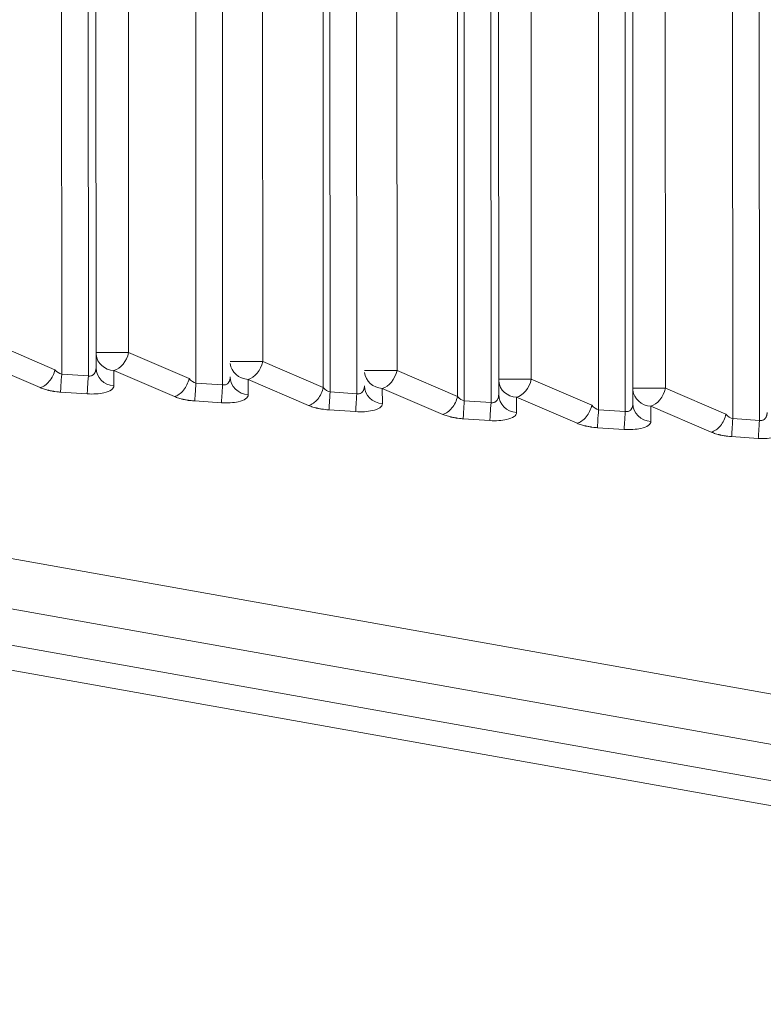
# Model space of a CAD drawing. Units: millimetres. Extents: x -14 to 5455, y 5 to 4640.
# Drawn here: x 3203 to 3242, y 2217 to 2268 of the extents above; entities that cross this region are included whole.
import ezdxf

# ---------------------------------------------------------------- set-up
doc = ezdxf.new("R2010")
doc.units = ezdxf.units.MM
doc.linetypes.add('ACAD_ISO03W100', pattern=[30, 12, -18])
doc.styles.get("Standard").update_dxf_attribs({"font": 'Square-721-BT.ttf'})
doc.dimstyles.get("Standard").update_dxf_attribs({"dimtxt": 0.18, "dimasz": 0.18, "dimexe": 0.18, "dimexo": 0.0625, "dimgap": 0.09, "dimtad": 0, "dimtih": 1, "dimtoh": 1, "dimdec": 4, "dimzin": 0, "dimdsep": 46, "dimtxsty": 'Standard', "dimcen": 0.09, "dimadec": 0, "dimazin": 0, "dimtfac": 1, "dimtdec": 4, "dimtofl": 0, "dimtmove": 0, "dimatfit": 3, "dimfxl": 1, "dimtolj": 1, "dimtzin": 0, "dimarcsym": 0})

# ---------------------------------------------------------------- blocks, each defined once
blk = doc.blocks.new('*D16')
at = {"color": 0, "linetype": 'ACAD_ISO03W100', "lineweight": -2, "ltscale": 9, "transparency": 16777216}
for p, q in [((361.686, 4420.267), (361.686, 4460.447)), ((5455.471, 4420.267), (5455.471, 4460.447))]:
    blk.add_line(p, q, dxfattribs=at)
at = {"color": 0, "lineweight": -2, "ltscale": 9, "transparency": 16777216}
blk.add_line((441.686, 4460.267), (5375.471, 4460.267), dxfattribs=at)
at = {"color": 0, "ltscale": 9, "transparency": 16777216}
for points in [[(441.686, 4473.601), (441.686, 4446.934), (361.686, 4460.267)], [(5375.471, 4473.601), (5375.471, 4446.934), (5455.471, 4460.267)]]:
    blk.add_solid(points, dxfattribs=at)
at = {"layer": 'Defpoints', "color": 0, "ltscale": 9, "transparency": 16777216}
for p in [(5455.471, 4460.267), (361.686, 2173.587), (5455.471, 2173.587)]:
    blk.add_point(p, dxfattribs=at)
at = {"color": 0, "lineweight": 15, "ltscale": 9, "transparency": 16777216, "insert": (2908.578, 4561.718), "char_height": 120, "attachment_point": 5}
blk.add_mtext('\\A1;510 ', dxfattribs=at)

msp = doc.modelspace()

# ---------------------------------------------------------------- linework, layer by layer
at = {"lineweight": 15, "ltscale": 9}
for p, q in [((3208.99071, 2313.71483), (3209.02109, 2250.62707)), ((3215.99068, 2313.72033), (3216.02129, 2250.16256)), ((3222.99065, 2313.72584), (3223.02148, 2249.69804)), ((3229.99062, 2313.73134), (3230.02168, 2249.23353)), ((3236.99059, 2313.73684), (3237.02187, 2248.76902)), ((3205.53093, 2249.50403), (3205.50006, 2313.6021)), ((3206.89295, 2313.59967), (3206.92386, 2249.4116)), ((3207.29182, 2313.59986), (3207.32253, 2249.82747)), ((3212.53112, 2249.03952), (3212.50003, 2313.6076)), ((3213.89292, 2313.60517), (3213.92406, 2248.94709)), ((3219.17724, 2248.80599), (3219.14604, 2313.61293)), ((3219.53132, 2248.57501), (3219.5, 2313.6131)), ((3220.89289, 2313.61068), (3220.92425, 2248.48258)), ((3226.17744, 2248.34148), (3226.14601, 2313.61844)), ((3226.53152, 2248.1105), (3226.49997, 2313.61861)), ((3227.89286, 2313.61618), (3227.92445, 2248.01806)), ((3228.29173, 2313.61637), (3228.32312, 2248.43394)), ((3233.53171, 2247.64598), (3233.49994, 2313.62411)), ((3234.89283, 2313.62168), (3234.92464, 2247.55355)), ((3235.2917, 2313.62188), (3235.32332, 2247.96943)), ((3240.53191, 2247.18147), (3240.49991, 2313.62962)), ((3241.8928, 2313.62719), (3241.92484, 2247.08904)), ((3268.18089, 2228.23655), (3136.09813, 2251.79848)), ((3202.0209, 2251.09158), (3205.17685, 2249.73502)), ((3209.02109, 2250.62707), (3212.17705, 2249.2705)), ((3201.2526, 2250.15361), (3204.40856, 2248.79704)), ((3216.02129, 2250.16256), (3219.17724, 2248.80599)), ((3205.53093, 2249.50403), (3206.92386, 2249.4116)), ((3208.2528, 2249.6891), (3211.40876, 2248.33253)), ((3208.25935, 2248.89176), (3208.2528, 2249.6891)), ((3223.02148, 2249.69804), (3226.17744, 2248.34148)), ((3135.31834, 2249.31478), (3267.4011, 2225.75285)), ((3212.53112, 2249.03952), (3213.92406, 2248.94709)), ((3215.25299, 2249.22458), (3218.40895, 2247.86802)), ((3215.25954, 2248.42725), (3215.25299, 2249.22458)), ((3230.02168, 2249.23353), (3233.17763, 2247.87697)), ((3205.47057, 2248.5664), (3206.8635, 2248.47397)), ((3219.53132, 2248.57501), (3220.92425, 2248.48258)), ((3222.25319, 2248.76007), (3225.40915, 2247.40351)), ((3222.25974, 2247.96274), (3222.25319, 2248.76007)), ((3237.02187, 2248.76902), (3240.17783, 2247.41246)), ((3212.47076, 2248.10189), (3213.86369, 2248.00946)), ((3226.53152, 2248.1105), (3227.92445, 2248.01806)), ((3229.25339, 2248.29556), (3232.40934, 2246.939)), ((3229.25993, 2247.49823), (3229.25339, 2248.29556)), ((3267.27474, 2223.87759), (3135.19198, 2247.43952)), ((3219.47096, 2247.63738), (3220.86389, 2247.54494)), ((3233.53171, 2247.64598), (3234.92464, 2247.55355)), ((3236.25358, 2247.83105), (3239.40954, 2246.47449)), ((3236.26013, 2247.03372), (3236.25358, 2247.83105)), ((3226.47115, 2247.17286), (3227.86409, 2247.08043)), ((3240.53191, 2247.18147), (3241.92484, 2247.08904)), ((3233.47135, 2246.70835), (3234.86428, 2246.61592)), ((3267.57693, 2222.51711), (3135.49417, 2246.07904)), ((3240.47154, 2246.24384), (3241.86448, 2246.15141))]:
    msp.add_line(p, q, dxfattribs=at)
for centre, major_axis, ratio, start_param, end_param in [((3208.31598, 2250.62673), (-1, -0.00048), 0.00000136, -2.35337519, -0.11112436), ((3208.31598, 2250.62673), (-0.99997, -0.00821), 0.93944297, 0.10383236, 1.49985905), ((3215.31618, 2250.16222), (-1, -0.00048), 0.00000136, -2.35337519, -0.11112436), ((3215.31618, 2250.16222), (-0.99997, -0.00821), 0.93944297, 0.10383236, 1.49985905), ((3222.31637, 2249.6977), (-1, -0.00048), 0.00000136, -2.35337519, -0.11112436), ((3222.31637, 2249.6977), (-0.99997, -0.00821), 0.93944297, 0.10383236, 1.49985905), ((3206.92668, 2249.4116), (-0.06621, -0.99781), 0.00281312, -1.57060966, -0.34887918), ((3213.92688, 2248.94709), (-0.06621, -0.99781), 0.00281312, -1.57060966, -0.34887918), ((3229.31657, 2249.23319), (-1, -0.00048), 0.00000136, -2.35337519, -0.11112436), ((3229.31657, 2249.23319), (-0.99997, -0.00821), 0.93944297, 0.10383236, 1.49985905), ((3220.92707, 2248.48258), (-0.06621, -0.99781), 0.00281312, -1.57060966, -0.34887918), ((3236.31676, 2248.76868), (-1, -0.00048), 0.00000136, -2.35337519, -0.11112436), ((3236.31676, 2248.76868), (-0.99997, -0.00821), 0.93944297, 0.10383236, 1.49985905), ((3227.92727, 2248.01806), (-0.06621, -0.99781), 0.00281312, -1.57060966, -0.34887918), ((3234.92746, 2247.55355), (-0.06621, -0.99781), 0.00281312, -1.57060966, -0.34887918), ((3241.92766, 2247.08904), (-0.06621, -0.99781), 0.00281312, -1.57060966, -0.34887918)]:
    msp.add_ellipse(centre, major_axis=major_axis, ratio=ratio, start_param=start_param, end_param=end_param, dxfattribs=at)
at = {"lineweight": 15, "ltscale": 9, "extrusion": (0, 0, -1)}
for centre, major_axis, ratio, start_param, end_param in [((3208.31598, 2250.62673), (-0.3949, -0.91872), 0.67439942, -1.85330357, -0.48134565), ((3215.31618, 2250.16222), (-0.3949, -0.91872), 0.67439942, -1.85330357, -0.48134565), ((3208.32253, 2249.82939), (-0.99997, -0.00821), 0.93944297, -1.49985905, 0.00564338), ((3222.31637, 2249.6977), (-0.3949, -0.91872), 0.67439942, -1.85330357, -0.48134565), ((3215.32272, 2249.36488), (-0.99997, -0.00821), 0.93944297, -1.49985905, 0.00564338), ((3229.31657, 2249.23319), (-0.3949, -0.91872), 0.67439942, -1.85330357, -0.48134565), ((3222.32292, 2248.90037), (-0.99997, -0.00821), 0.93944297, -1.49985905, 0.00564338), ((3229.32311, 2248.43586), (-0.99997, -0.00821), 0.93944297, -1.49985905, 0.00564338), ((3236.31676, 2248.76868), (-0.3949, -0.91872), 0.67439942, -1.85330357, -0.48134565), ((3236.32331, 2247.97135), (-0.99997, -0.00821), 0.93944297, -1.49985905, 0.00564338)]:
    msp.add_ellipse(centre, major_axis=major_axis, ratio=ratio, start_param=start_param, end_param=end_param, dxfattribs=at)
at = {"lineweight": 15, "ltscale": 9}
for points in [[(3205.17685, 2249.73502), (3205.12963, 2249.51629), (3204.92017, 2249.07992), (3204.57594, 2248.84033), (3204.40856, 2248.79704)], [(3205.17685, 2249.73502), (3205.27767, 2249.60496), (3205.41121, 2249.52797), (3205.53093, 2249.50403)], [(3205.47057, 2248.5664), (3205.47464, 2248.63589), (3205.49089, 2248.89515), (3205.51745, 2249.30085), (3205.53093, 2249.50403)], [(3212.17705, 2249.2705), (3212.12982, 2249.05178), (3211.92037, 2248.6154), (3211.57614, 2248.37581), (3211.40876, 2248.33253)], [(3212.17705, 2249.2705), (3212.27787, 2249.14045), (3212.41141, 2249.06346), (3212.53112, 2249.03952)], [(3212.47076, 2248.10189), (3212.47483, 2248.17138), (3212.49108, 2248.43063), (3212.51764, 2248.83634), (3212.53112, 2249.03952)], [(3219.17724, 2248.80599), (3219.13002, 2248.58727), (3218.92057, 2248.15089), (3218.57633, 2247.9113), (3218.40895, 2247.86802)], [(3219.17724, 2248.80599), (3219.27806, 2248.67594), (3219.4116, 2248.59895), (3219.53132, 2248.57501)], [(3219.47096, 2247.63738), (3219.47503, 2247.70687), (3219.49128, 2247.96612), (3219.51784, 2248.37183), (3219.53132, 2248.57501)], [(3226.17744, 2248.34148), (3226.13021, 2248.12276), (3225.92076, 2247.68637), (3225.57653, 2247.44679), (3225.40915, 2247.40351)], [(3226.17744, 2248.34148), (3226.27826, 2248.21143), (3226.4118, 2248.13444), (3226.53152, 2248.1105)], [(3226.47115, 2247.17286), (3226.47522, 2247.24235), (3226.49147, 2247.50161), (3226.51803, 2247.90732), (3226.53152, 2248.1105)], [(3233.17763, 2247.87697), (3233.13041, 2247.65825), (3232.92096, 2247.22186), (3232.57672, 2246.98228), (3232.40934, 2246.939)], [(3233.17763, 2247.87697), (3233.27846, 2247.74692), (3233.41199, 2247.66993), (3233.53171, 2247.64598)], [(3233.47135, 2246.70835), (3233.47542, 2246.77784), (3233.49167, 2247.03709), (3233.51823, 2247.44281), (3233.53171, 2247.64598)], [(3240.17783, 2247.41246), (3240.1306, 2247.19374), (3239.92116, 2246.75735), (3239.57692, 2246.51777), (3239.40954, 2246.47449)], [(3240.17783, 2247.41246), (3240.27865, 2247.28241), (3240.41219, 2247.20542), (3240.53191, 2247.18147)], [(3240.47154, 2246.24384), (3240.47562, 2246.31333), (3240.49186, 2246.57258), (3240.51842, 2246.9783), (3240.53191, 2247.18147)]]:
    msp.add_open_spline(points, degree=3, dxfattribs=at)
for points, knots in [([(3206.92386, 2249.4116), (3206.95046, 2249.40539), (3206.97723, 2249.40267), (3207.03058, 2249.40429), (3207.05714, 2249.40878), (3207.10409, 2249.42376), (3207.12478, 2249.43314), (3207.15112, 2249.44917), (3207.15781, 2249.45361), (3207.16727, 2249.46048), (3207.17013, 2249.46264), (3207.1796, 2249.47006), (3207.18604, 2249.47556), (3207.19709, 2249.48579), (3207.20181, 2249.49046), (3207.21803, 2249.50745), (3207.22933, 2249.52122), (3207.24548, 2249.54431), (3207.2508, 2249.55256), (3207.26344, 2249.57389), (3207.27052, 2249.58743), (3207.27926, 2249.60667), (3207.2814, 2249.61162), (3207.28447, 2249.61909), (3207.28546, 2249.62154), (3207.28791, 2249.62782), (3207.28936, 2249.63168), (3207.29163, 2249.63797), (3207.29262, 2249.64079), (3207.29402, 2249.64488), (3207.29451, 2249.64635), (3207.29922, 2249.66059), (3207.30331, 2249.67479), (3207.31044, 2249.7048), (3207.31352, 2249.72051), (3207.31835, 2249.75306), (3207.32017, 2249.76979), (3207.3221, 2249.8003), (3207.32254, 2249.81365), (3207.32253, 2249.82747)], [0, 0, 0, 0, 0.13071614, 0.13071614, 0.263927802, 0.263927802, 0.375, 0.375, 0.412807401, 0.412807401, 0.429474755, 0.429474755, 0.468589082, 0.468589082, 0.5, 0.5, 0.582488846, 0.582488846, 0.625, 0.625, 0.6875, 0.6875, 0.708610175, 0.708610175, 0.71875, 0.71875, 0.734375, 0.734375, 0.743896445, 0.743896445, 0.75, 0.75, 0.820715191, 0.820715191, 0.888319444, 0.888319444, 0.951972953, 0.951972953, 0.998390425, 0.998390425, 0.998390425, 0.998390425]), ([(3213.92406, 2248.94709), (3213.95066, 2248.94088), (3213.97744, 2248.93816), (3214.03078, 2248.93978), (3214.05733, 2248.94426), (3214.10427, 2248.95924), (3214.12497, 2248.96862), (3214.15132, 2248.98466), (3214.15801, 2248.9891), (3214.16746, 2248.99597), (3214.17033, 2248.99813), (3214.1798, 2249.00555), (3214.18624, 2249.01105), (3214.19729, 2249.02128), (3214.20201, 2249.02595), (3214.21822, 2249.04294), (3214.22953, 2249.0567), (3214.24567, 2249.0798), (3214.25099, 2249.08805), (3214.26363, 2249.10938), (3214.27071, 2249.12292), (3214.27945, 2249.14215), (3214.2816, 2249.14711), (3214.28467, 2249.15458), (3214.28565, 2249.15703), (3214.28811, 2249.16331), (3214.28956, 2249.16717), (3214.29183, 2249.17346), (3214.29282, 2249.17628), (3214.29421, 2249.18037), (3214.2947, 2249.18184), (3214.29942, 2249.19608), (3214.30351, 2249.21028), (3214.31063, 2249.24029), (3214.31371, 2249.256), (3214.31854, 2249.28855), (3214.32036, 2249.30527), (3214.32229, 2249.33578), (3214.32274, 2249.34914), (3214.32273, 2249.36296)], [0, 0, 0, 0, 0.130731366, 0.130731366, 0.263886977, 0.263886977, 0.375, 0.375, 0.412807136, 0.412807136, 0.429473963, 0.429473963, 0.468588211, 0.468588211, 0.5, 0.5, 0.582488103, 0.582488103, 0.625, 0.625, 0.6875, 0.6875, 0.708609351, 0.708609351, 0.71875, 0.71875, 0.734375, 0.734375, 0.743896456, 0.743896456, 0.75, 0.75, 0.820714391, 0.820714391, 0.888317607, 0.888317607, 0.951969655, 0.951969655, 0.998390425, 0.998390425, 0.998390425, 0.998390425]), ([(3204.40856, 2248.79704), (3204.4782, 2248.76711), (3204.55476, 2248.73933), (3204.67749, 2248.70142), (3204.74083, 2248.68341), (3204.81764, 2248.66416), (3204.8567, 2248.65499), (3204.87639, 2248.65053), (3204.88486, 2248.64864), (3204.89052, 2248.64738), (3204.89508, 2248.64638), (3204.91382, 2248.64227), (3204.94568, 2248.63541), (3205.01627, 2248.62211), (3205.0436, 2248.61719), (3205.09052, 2248.60941), (3205.10715, 2248.60675), (3205.1424, 2248.60137), (3205.1628, 2248.59841), (3205.32344, 2248.57622), (3205.42149, 2248.56965), (3205.47057, 2248.5664)], [0, 0, 0, 0, 0.25, 0.25, 0.375, 0.4375, 0.46875, 0.484375, 0.4921875, 0.4921875, 0.5, 0.5, 0.625, 0.625, 0.6875, 0.6875, 0.71875, 0.71875, 0.75, 0.75, 1, 1, 1, 1]), ([(3206.8635, 2248.47397), (3207.17767, 2248.45312), (3207.6988, 2248.48549), (3208.16541, 2248.6692), (3208.25997, 2248.81536), (3208.25935, 2248.89176)], [0, 0, 0, 0, 0.42857143, 0.71428571, 1, 1, 1, 1]), ([(3220.92425, 2248.48258), (3220.95086, 2248.47636), (3220.97764, 2248.47364), (3221.03097, 2248.47527), (3221.05751, 2248.47975), (3221.10445, 2248.49472), (3221.12515, 2248.5041), (3221.15151, 2248.52014), (3221.15821, 2248.52459), (3221.16766, 2248.53145), (3221.17052, 2248.53362), (3221.18, 2248.54104), (3221.18644, 2248.54654), (3221.19748, 2248.55677), (3221.2022, 2248.56144), (3221.21842, 2248.57843), (3221.22972, 2248.59219), (3221.24587, 2248.61529), (3221.25119, 2248.62354), (3221.26383, 2248.64487), (3221.27091, 2248.65841), (3221.27965, 2248.67764), (3221.28179, 2248.6826), (3221.28487, 2248.69007), (3221.28585, 2248.69252), (3221.2883, 2248.6988), (3221.28975, 2248.70266), (3221.29202, 2248.70895), (3221.29301, 2248.71177), (3221.29441, 2248.71586), (3221.2949, 2248.71733), (3221.29962, 2248.73157), (3221.3037, 2248.74577), (3221.31083, 2248.77577), (3221.31391, 2248.79148), (3221.31874, 2248.82404), (3221.32056, 2248.84076), (3221.32249, 2248.87127), (3221.32293, 2248.88462), (3221.32292, 2248.89845)], [0, 0, 0, 0, 0.130747835, 0.130747835, 0.263842693, 0.263842693, 0.375, 0.375, 0.412806849, 0.412806849, 0.429473104, 0.429473104, 0.468587267, 0.468587267, 0.5, 0.5, 0.582487295, 0.582487295, 0.625, 0.625, 0.6875, 0.6875, 0.70860846, 0.70860846, 0.71875, 0.71875, 0.734375, 0.734375, 0.743896469, 0.743896469, 0.75, 0.75, 0.82071353, 0.82071353, 0.88831563, 0.88831563, 0.951966103, 0.951966103, 0.998390425, 0.998390425, 0.998390425, 0.998390425]), ([(3227.92445, 2248.01806), (3227.95106, 2248.01185), (3227.97784, 2248.00913), (3228.03116, 2248.01076), (3228.05769, 2248.01523), (3228.10463, 2248.0302), (3228.12534, 2248.03959), (3228.15171, 2248.05563), (3228.1584, 2248.06008), (3228.16785, 2248.06694), (3228.17072, 2248.0691), (3228.18019, 2248.07652), (3228.18663, 2248.08203), (3228.19768, 2248.09226), (3228.2024, 2248.09693), (3228.21862, 2248.11391), (3228.22992, 2248.12768), (3228.24607, 2248.15078), (3228.25139, 2248.15903), (3228.26402, 2248.18036), (3228.27111, 2248.19389), (3228.27985, 2248.21313), (3228.28199, 2248.21809), (3228.28506, 2248.22556), (3228.28604, 2248.22801), (3228.2885, 2248.23429), (3228.28995, 2248.23814), (3228.29222, 2248.24444), (3228.29321, 2248.24725), (3228.29461, 2248.25135), (3228.2951, 2248.25282), (3228.29981, 2248.26706), (3228.3039, 2248.28126), (3228.31103, 2248.31126), (3228.3141, 2248.32697), (3228.31893, 2248.35952), (3228.32075, 2248.37625), (3228.32268, 2248.40676), (3228.32313, 2248.42011), (3228.32312, 2248.43394)], [0, 0, 0, 0, 0.130765704, 0.130765704, 0.263794483, 0.263794483, 0.375, 0.375, 0.412806535, 0.412806535, 0.429472168, 0.429472168, 0.468586236, 0.468586236, 0.5, 0.5, 0.58248641, 0.58248641, 0.625, 0.625, 0.6875, 0.6875, 0.708607492, 0.708607492, 0.71875, 0.71875, 0.734375, 0.734375, 0.743896482, 0.743896482, 0.75, 0.75, 0.820712601, 0.820712601, 0.888313495, 0.888313495, 0.951962264, 0.951962264, 0.998390425, 0.998390425, 0.998390425, 0.998390425]), ([(3211.40876, 2248.33253), (3211.4784, 2248.3026), (3211.55495, 2248.27482), (3211.67768, 2248.23691), (3211.74102, 2248.2189), (3211.81783, 2248.19965), (3211.8569, 2248.19048), (3211.87659, 2248.18602), (3211.88506, 2248.18413), (3211.89071, 2248.18287), (3211.89528, 2248.18187), (3211.91401, 2248.17776), (3211.94588, 2248.1709), (3212.01646, 2248.1576), (3212.0438, 2248.15268), (3212.09072, 2248.1449), (3212.10734, 2248.14224), (3212.14259, 2248.13686), (3212.163, 2248.13389), (3212.32363, 2248.11171), (3212.42169, 2248.10514), (3212.47076, 2248.10189)], [0, 0, 0, 0, 0.25, 0.25, 0.375, 0.4375, 0.46875, 0.484375, 0.4921875, 0.4921875, 0.5, 0.5, 0.625, 0.625, 0.6875, 0.6875, 0.71875, 0.71875, 0.75, 0.75, 1, 1, 1, 1]), ([(3213.86369, 2248.00946), (3214.17786, 2247.98861), (3214.699, 2248.02097), (3215.16561, 2248.20469), (3215.26017, 2248.35085), (3215.25954, 2248.42725)], [0, 0, 0, 0, 0.42857143, 0.71428571, 1, 1, 1, 1]), ([(3220.86389, 2247.54494), (3221.17806, 2247.5241), (3221.6992, 2247.55646), (3222.1658, 2247.74017), (3222.26036, 2247.88634), (3222.25974, 2247.96274)], [0, 0, 0, 0, 0.42857143, 0.71428571, 1, 1, 1, 1]), ([(3234.92464, 2247.55355), (3234.95126, 2247.54734), (3234.97804, 2247.54462), (3235.03136, 2247.54625), (3235.05786, 2247.55072), (3235.10481, 2247.56568), (3235.12553, 2247.57507), (3235.15191, 2247.59112), (3235.1586, 2247.59556), (3235.16805, 2247.60243), (3235.17092, 2247.60459), (3235.18039, 2247.61201), (3235.18683, 2247.61752), (3235.19788, 2247.62775), (3235.2026, 2247.63242), (3235.21881, 2247.6494), (3235.23012, 2247.66317), (3235.24626, 2247.68627), (3235.25158, 2247.69452), (3235.26422, 2247.71585), (3235.2713, 2247.72938), (3235.28004, 2247.74862), (3235.28219, 2247.75357), (3235.28526, 2247.76105), (3235.28624, 2247.7635), (3235.28869, 2247.76977), (3235.29014, 2247.77363), (3235.29241, 2247.77993), (3235.2934, 2247.78274), (3235.2948, 2247.78684), (3235.29529, 2247.78831), (3235.30001, 2247.80254), (3235.30409, 2247.81674), (3235.31122, 2247.84675), (3235.3143, 2247.86246), (3235.31913, 2247.89501), (3235.32095, 2247.91173), (3235.32288, 2247.94224), (3235.32332, 2247.9556), (3235.32332, 2247.96943)], [0, 0, 0, 0, 0.13078516, 0.13078516, 0.263741803, 0.263741803, 0.375, 0.375, 0.412806191, 0.412806191, 0.429471143, 0.429471143, 0.468585109, 0.468585109, 0.5, 0.5, 0.582485441, 0.582485441, 0.625, 0.625, 0.6875, 0.6875, 0.708606437, 0.708606437, 0.71875, 0.71875, 0.734375, 0.734375, 0.743896497, 0.743896497, 0.75, 0.75, 0.820711597, 0.820711597, 0.888311185, 0.888311185, 0.951958105, 0.951958105, 0.998390425, 0.998390425, 0.998390425, 0.998390425]), ([(3218.40895, 2247.86802), (3218.47859, 2247.83809), (3218.55515, 2247.81031), (3218.67788, 2247.7724), (3218.74122, 2247.75439), (3218.81803, 2247.73514), (3218.85709, 2247.72597), (3218.87678, 2247.72151), (3218.88525, 2247.71962), (3218.89091, 2247.71836), (3218.89547, 2247.71736), (3218.91421, 2247.71325), (3218.94607, 2247.70639), (3219.01666, 2247.69309), (3219.04399, 2247.68817), (3219.09091, 2247.68039), (3219.10754, 2247.67773), (3219.14279, 2247.67235), (3219.16319, 2247.66938), (3219.32383, 2247.6472), (3219.42189, 2247.64063), (3219.47096, 2247.63738)], [0, 0, 0, 0, 0.25, 0.25, 0.375, 0.4375, 0.46875, 0.484375, 0.4921875, 0.4921875, 0.5, 0.5, 0.625, 0.625, 0.6875, 0.6875, 0.71875, 0.71875, 0.75, 0.75, 1, 1, 1, 1]), ([(3225.40915, 2247.40351), (3225.47879, 2247.37358), (3225.55535, 2247.34579), (3225.67808, 2247.30789), (3225.74141, 2247.28988), (3225.81822, 2247.27063), (3225.85729, 2247.26146), (3225.87698, 2247.257), (3225.88545, 2247.25511), (3225.8911, 2247.25385), (3225.89567, 2247.25285), (3225.91441, 2247.24874), (3225.94627, 2247.24188), (3226.01685, 2247.22858), (3226.04419, 2247.22366), (3226.09111, 2247.21588), (3226.10773, 2247.21322), (3226.14298, 2247.20784), (3226.16339, 2247.20487), (3226.32402, 2247.18269), (3226.42208, 2247.17612), (3226.47115, 2247.17286)], [0, 0, 0, 0, 0.25, 0.25, 0.375, 0.4375, 0.46875, 0.484375, 0.4921875, 0.4921875, 0.5, 0.5, 0.625, 0.625, 0.6875, 0.6875, 0.71875, 0.71875, 0.75, 0.75, 1, 1, 1, 1]), ([(3227.86409, 2247.08043), (3228.17825, 2247.05959), (3228.69939, 2247.09195), (3229.166, 2247.27566), (3229.26056, 2247.42183), (3229.25993, 2247.49823)], [0, 0, 0, 0, 0.42857143, 0.71428571, 1, 1, 1, 1]), ([(3241.92484, 2247.08904), (3241.95146, 2247.08283), (3241.97825, 2247.08011), (3242.03155, 2247.08174), (3242.05804, 2247.08621), (3242.10498, 2247.10116), (3242.12572, 2247.11055), (3242.1521, 2247.12661), (3242.1588, 2247.13105), (3242.16825, 2247.13792), (3242.17111, 2247.14008), (3242.18058, 2247.1475), (3242.18702, 2247.15301), (3242.19807, 2247.16324), (3242.20279, 2247.1679), (3242.21901, 2247.18489), (3242.23031, 2247.19866), (3242.24646, 2247.22176), (3242.25178, 2247.23), (3242.26442, 2247.25133), (3242.2715, 2247.26487), (3242.28024, 2247.28411), (3242.28238, 2247.28906), (3242.28545, 2247.29654), (3242.28644, 2247.29899), (3242.28889, 2247.30526), (3242.29034, 2247.30912), (3242.29261, 2247.31542), (3242.2936, 2247.31823), (3242.295, 2247.32233), (3242.29549, 2247.3238), (3242.3002, 2247.33803), (3242.30429, 2247.35223), (3242.31142, 2247.38224), (3242.3145, 2247.39795), (3242.31932, 2247.4305), (3242.32114, 2247.44722), (3242.32307, 2247.47773), (3242.32352, 2247.49109), (3242.32351, 2247.50491)], [0, 0, 0, 0, 0.130806422, 0.130806422, 0.263683997, 0.263683997, 0.375, 0.375, 0.412805812, 0.412805812, 0.429470016, 0.429470016, 0.468583871, 0.468583871, 0.5, 0.5, 0.582484373, 0.582484373, 0.625, 0.625, 0.6875, 0.6875, 0.708605284, 0.708605284, 0.71875, 0.71875, 0.734375, 0.734375, 0.743896514, 0.743896514, 0.75, 0.75, 0.820710508, 0.820710508, 0.888308677, 0.888308677, 0.951953586, 0.951953586, 0.998390425, 0.998390425, 0.998390425, 0.998390425]), ([(3232.40934, 2246.939), (3232.47898, 2246.90907), (3232.55554, 2246.88128), (3232.67827, 2246.84338), (3232.74161, 2246.82536), (3232.81842, 2246.80612), (3232.85748, 2246.79695), (3232.87717, 2246.79248), (3232.88565, 2246.7906), (3232.8913, 2246.78934), (3232.89586, 2246.78834), (3232.9146, 2246.78423), (3232.94646, 2246.77737), (3233.01705, 2246.76406), (3233.04438, 2246.75914), (3233.0913, 2246.75137), (3233.10793, 2246.74871), (3233.14318, 2246.74333), (3233.16358, 2246.74036), (3233.32422, 2246.71818), (3233.42228, 2246.71161), (3233.47135, 2246.70835)], [0, 0, 0, 0, 0.25, 0.25, 0.375, 0.4375, 0.46875, 0.484375, 0.4921875, 0.4921875, 0.5, 0.5, 0.625, 0.625, 0.6875, 0.6875, 0.71875, 0.71875, 0.75, 0.75, 1, 1, 1, 1]), ([(3234.86428, 2246.61592), (3235.17845, 2246.59508), (3235.69959, 2246.62743), (3236.1662, 2246.81115), (3236.26075, 2246.95732), (3236.26013, 2247.03372)], [0, 0, 0, 0, 0.42857143, 0.71428571, 1, 1, 1, 1]), ([(3239.40954, 2246.47449), (3239.47918, 2246.44456), (3239.55574, 2246.41677), (3239.67847, 2246.37887), (3239.74181, 2246.36085), (3239.81861, 2246.34161), (3239.85768, 2246.33244), (3239.87737, 2246.32797), (3239.88584, 2246.32608), (3239.8915, 2246.32483), (3239.89606, 2246.32383), (3239.9148, 2246.31972), (3239.94666, 2246.31286), (3240.01724, 2246.29955), (3240.04458, 2246.29463), (3240.0915, 2246.28685), (3240.10812, 2246.2842), (3240.14337, 2246.27882), (3240.16378, 2246.27585), (3240.32441, 2246.25367), (3240.42247, 2246.2471), (3240.47154, 2246.24384)], [0, 0, 0, 0, 0.25, 0.25, 0.375, 0.4375, 0.46875, 0.484375, 0.4921875, 0.4921875, 0.5, 0.5, 0.625, 0.625, 0.6875, 0.6875, 0.71875, 0.71875, 0.75, 0.75, 1, 1, 1, 1]), ([(3241.86448, 2246.15141), (3242.17864, 2246.13057), (3242.69979, 2246.16292), (3243.1664, 2246.34664), (3243.26095, 2246.49281), (3243.26032, 2246.56921)], [0, 0, 0, 0, 0.42857143, 0.71428571, 1, 1, 1, 1])]:
    msp.add_open_spline(points, degree=3, knots=knots, dxfattribs=at)

# ---------------------------------------------------------------- dimensions: what is measured, and where the dimension line sits
dim = msp.add_linear_dim(base=(5455.47056, 4460.26748), p1=(361.68569, 2173.58662), p2=(5455.47056, 2173.58662), text='510 ', dimstyle='Standard', override={"dimtxt": 120, "dimasz": 80, "dimgap": 40, "dimtad": 2, "dimtih": 0, "dimtoh": 0, "dimfxl": 40, "dimfxlon": 1}, dxfattribs=at)
dim.commit()
dim.dimension.update_dxf_attribs({"geometry": '*D16', "text_midpoint": (2908.57813, 4561.71811)})

doc.saveas('drawing.dxf')
